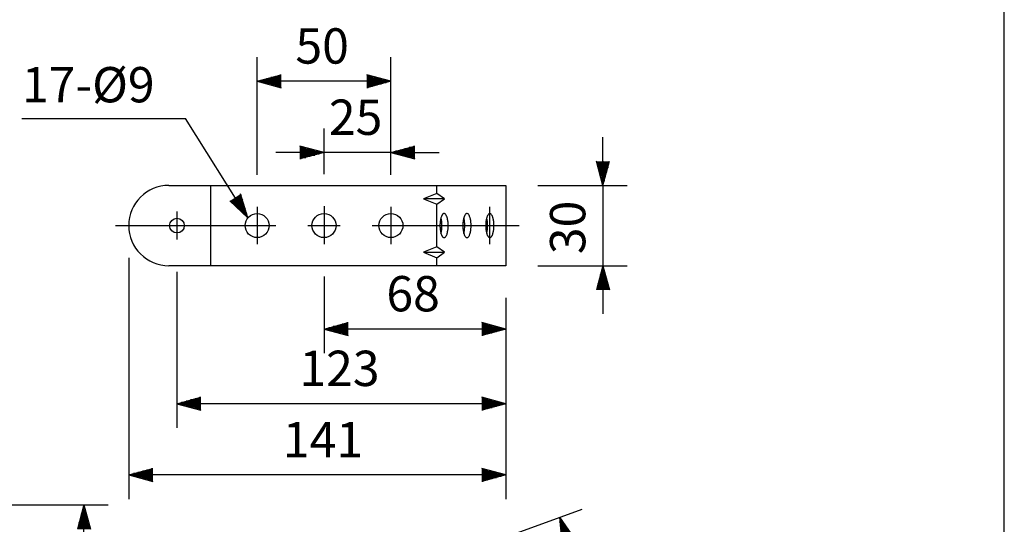
# Model space of a CAD drawing. Extents: x 0 to 1080, y 0 to 1650.
# Drawn here: x 712 to 1080, y 385 to 574 of the extents above; entities that cross this region are included whole.
import ezdxf

# ---------------------------------------------------------------- set-up
doc = ezdxf.new("R2010")
doc.units = 0
doc.header["$LTSCALE"] = 48
doc.header["$MEASUREMENT"] = 0
doc.linetypes.add('CENTER', pattern=[2, 1.25, -0.25, 0.25, -0.25])
doc.layers.get('0').update_dxf_attribs({"linetype": 'CONTINUOUS'})
for name, color, linetype in [('CENTER', 1, 'CENTER'), ('GAWA', 2, 'CONTINUOUS'), ('SCALE', 4, 'CONTINUOUS')]:
    doc.layers.add(name, color=color, linetype=linetype)
doc.styles.get("Standard").update_dxf_attribs({"font": 'SIMPLEX'})
doc.dimstyles.get("Standard").update_dxf_attribs({"dimtxt": 0.18, "dimasz": 0.18, "dimexe": 0.18, "dimexo": 0.0625, "dimgap": 0.09, "dimtad": 0, "dimtih": 1, "dimtoh": 1, "dimdec": 3, "dimzin": 0, "dimdsep": 46, "dimtxsty": 'Standard', "dimcen": 0.09, "dimadec": 0, "dimazin": 0, "dimtfac": 1, "dimtdec": 3, "dimtofl": 0, "dimtmove": 2, "dimatfit": 3, "dimfxl": 0, "dimtolj": 1, "dimtzin": 0, "dimarcsym": 0})

# ---------------------------------------------------------------- blocks, each defined once
blk = doc.blocks.new('YAZ1', base_point=(184, 133))
for p, q in [((184, 133), (183, 133.268)), ((184, 133), (183, 132.732)), ((183, 133), (184, 133))]:
    blk.add_line(p, q)
blk = doc.blocks.new('YAZ3')
for p, q in [((-0.999, 0.247), (-0.922, 0.247)), ((-0.999, 0.197), (-0.735, 0.197)), ((-0.999, 0.147), (-0.549, 0.147)), ((-0.999, 0.097), (-0.362, 0.097)), ((-0.999, 0.047), (-0.176, 0.047)), ((-0.999, -0.053), (-0.198, -0.053)), ((-0.999, -0.103), (-0.384, -0.103)), ((-0.999, -0.153), (-0.571, -0.153)), ((-0.999, -0.203), (-0.757, -0.203)), ((-0.999, -0.253), (-0.944, -0.253))]:
    blk.add_line(p, q)
blk.add_solid([(0, 0), (-1, 0.268), (-1, -0.268)])
blk.add_blockref('YAZ1', (0, 0))
blk = doc.blocks.new('*D43')
at = {"color": 0, "linetype": 'ByBlock'}
for p, q in [((929.95, 520.91), (929.95, 529.91)), ((905.65, 511.91), (938.95, 511.91)), ((929.95, 511.91), (929.95, 481.91)), ((905.65, 481.91), (938.95, 481.91)), ((929.95, 472.91), (929.95, 463.91))]:
    blk.add_line(p, q, dxfattribs=at)
at = {"color": 0, "linetype": 'ByBlock', "xscale": 9, "yscale": 9, "zscale": 9}
for p, rotation in [((929.95, 511.91), 270), ((929.95, 481.91), 90)]:
    blk.add_blockref('YAZ3', p, dxfattribs=dict(at, rotation=rotation))
at = {"color": 0, "linetype": 'Continuous'}
blk.add_text('30', height=13.2, rotation=90, dxfattribs=at).set_placement((923.35, 486.22))
blk = doc.blocks.new('*D32')
at = {"color": 0, "linetype": 'ByBlock'}
for p, q in [((825.65, 523.55), (825.65, 540.58)), ((850.65, 523.29), (850.65, 540.58)), ((816.65, 531.58), (807.65, 531.58)), ((850.65, 531.58), (825.65, 531.58)), ((859.65, 531.58), (868.65, 531.58))]:
    blk.add_line(p, q, dxfattribs=at)
at = {"color": 0, "linetype": 'ByBlock', "xscale": 9, "yscale": 9, "zscale": 9}
blk.add_blockref('YAZ3', (825.65, 531.58), dxfattribs=at)
at = {"color": 0, "linetype": 'ByBlock', "xscale": 9, "yscale": 9, "zscale": 9, "rotation": 180}
blk.add_blockref('YAZ3', (850.65, 531.58), dxfattribs=at)
at = {"color": 0, "linetype": 'Continuous'}
blk.add_text('25', height=13.2, dxfattribs=at).set_placement((827.47, 538.18))
blk = doc.blocks.new('*D33')
at = {"color": 0, "linetype": 'ByBlock'}
for p, q in [((800.65, 523.29), (800.65, 567.21)), ((850.65, 523.29), (850.65, 567.21)), ((841.65, 558.21), (809.65, 558.21))]:
    blk.add_line(p, q, dxfattribs=at)
at = {"color": 0, "linetype": 'ByBlock', "xscale": 9, "yscale": 9, "zscale": 9, "rotation": 180}
blk.add_blockref('YAZ3', (800.65, 558.21), dxfattribs=at)
at = {"color": 0, "linetype": 'ByBlock', "xscale": 9, "yscale": 9, "zscale": 9}
blk.add_blockref('YAZ3', (850.65, 558.21), dxfattribs=at)
at = {"color": 0, "linetype": 'Continuous'}
blk.add_text('50', height=13.2, dxfattribs=at).set_placement((814.97, 564.81))
blk = doc.blocks.new('*D23')
at = {"color": 0, "linetype": 'ByBlock'}
for p, q in [((662.9, 376.61), (744.9, 376.61)), ((735.9, 193.48), (735.9, 367.61)), ((715.03, 184.48), (744.9, 184.48))]:
    blk.add_line(p, q, dxfattribs=at)
at = {"color": 0, "linetype": 'ByBlock', "xscale": 9, "yscale": 9, "zscale": 9}
for p, rotation in [((735.9, 376.61), 90), ((735.9, 184.48), 270)]:
    blk.add_blockref('YAZ3', p, dxfattribs=dict(at, rotation=rotation))
at = {"color": 0, "linetype": 'Continuous'}
blk.add_text('192', height=13.2, rotation=90, dxfattribs=at).set_placement((729.3, 264.83))
blk = doc.blocks.new('*D41')
at = {"color": 0, "linetype": 'ByBlock'}
for p, q in [((752.65, 484.91), (752.65, 394.72)), ((893.65, 469.91), (893.65, 394.72)), ((884.65, 403.72), (761.65, 403.72))]:
    blk.add_line(p, q, dxfattribs=at)
at = {"color": 0, "linetype": 'ByBlock', "xscale": 9, "yscale": 9, "zscale": 9, "rotation": 180}
blk.add_blockref('YAZ3', (752.65, 403.72), dxfattribs=at)
at = {"color": 0, "linetype": 'ByBlock', "xscale": 9, "yscale": 9, "zscale": 9}
blk.add_blockref('YAZ3', (893.65, 403.72), dxfattribs=at)
at = {"color": 0, "linetype": 'Continuous'}
blk.add_text('141', height=13.2, dxfattribs=at).set_placement((810.27, 410.32))
blk = doc.blocks.new('*D31')
at = {"color": 0, "linetype": 'ByBlock'}
for p, q in [((825.65, 485.29), (825.65, 456.63)), ((893.65, 477.29), (893.65, 456.63)), ((884.65, 465.63), (834.65, 465.63))]:
    blk.add_line(p, q, dxfattribs=at)
at = {"color": 0, "linetype": 'ByBlock', "xscale": 9, "yscale": 9, "zscale": 9, "rotation": 180}
blk.add_blockref('YAZ3', (825.65, 465.63), dxfattribs=at)
at = {"color": 0, "linetype": 'ByBlock', "xscale": 9, "yscale": 9, "zscale": 9}
blk.add_blockref('YAZ3', (893.65, 465.63), dxfattribs=at)
at = {"color": 0, "linetype": 'Continuous'}
blk.add_text('68', height=13.2, dxfattribs=at).set_placement((848.97, 472.23))
blk = doc.blocks.new('*D42')
at = {"color": 0, "linetype": 'ByBlock'}
for p, q in [((770.65, 479.66), (770.65, 421.35)), ((893.65, 469.91), (893.65, 421.35)), ((884.65, 430.35), (779.65, 430.35))]:
    blk.add_line(p, q, dxfattribs=at)
at = {"color": 0, "linetype": 'ByBlock', "xscale": 9, "yscale": 9, "zscale": 9, "rotation": 180}
blk.add_blockref('YAZ3', (770.65, 430.35), dxfattribs=at)
at = {"color": 0, "linetype": 'ByBlock', "xscale": 9, "yscale": 9, "zscale": 9}
blk.add_blockref('YAZ3', (893.65, 430.35), dxfattribs=at)
at = {"color": 0, "linetype": 'Continuous'}
blk.add_text('123', height=13.2, dxfattribs=at).set_placement((816.44, 436.95))
blk = doc.blocks.new('*D39')
at = {"color": 0, "linetype": 'ByBlock'}
for p, q in [((884.17, 387.47), (922.19, 401.31)), ((927.76, 359.7), (916.81, 389.77)), ((901.28, 340.49), (939.29, 354.33))]:
    blk.add_line(p, q, dxfattribs=at)
at = {"color": 0, "linetype": 'ByBlock', "xscale": 9, "yscale": 9, "zscale": 9}
for p, rotation in [((913.73, 398.23), 110.0000000000019), ((930.83, 351.25), 290.0000000000019)]:
    blk.add_blockref('YAZ3', p, dxfattribs=dict(at, rotation=rotation))
at = {"color": 0, "linetype": 'Continuous'}
blk.add_text('50', height=13.2, rotation=290, dxfattribs=at).set_placement((924.83, 387.04))

msp = doc.modelspace()

# ---------------------------------------------------------------- linework, layer by layer
for p, q in [((767.65455, 511.90721), (893.65455, 511.90721)), ((783.15455, 511.90721), (783.15455, 481.90721)), ((867.81266, 508.90721), (867.81266, 511.90721)), ((893.65455, 511.90721), (893.65455, 481.90721)), ((867.81266, 508.90721), (862.81266, 506.90721)), ((870.67393, 506.90721), (867.81266, 508.90721)), ((862.81266, 506.90721), (867.81266, 504.90721)), ((870.67393, 506.90721), (862.81266, 506.90721)), ((867.81266, 504.90721), (870.67393, 506.90721)), ((867.81266, 488.90721), (867.81266, 504.90721)), ((867.81266, 488.90721), (862.81266, 486.90721)), ((862.81266, 486.90721), (867.81266, 484.90721)), ((862.81266, 486.90721), (870.67393, 486.90721)), ((870.67393, 486.90721), (867.81266, 488.90721)), ((867.81266, 484.90721), (870.67393, 486.90721)), ((867.81266, 481.90721), (867.81266, 484.90721)), ((893.65455, 481.90721), (767.65455, 481.90721))]:
    msp.add_line(p, q)
for points in [[(870.41185, 501.38835, 0.025738833), (870.28156, 501.33884, 0.071685678), (870.14357, 501.24889, 0.007214397), (870.00837, 501.12088, 0.054666298), (869.77927, 500.80432, 0.042757387), (869.66103, 500.58354, 0.002372175), (869.55145, 500.33462, 0.026889507), (869.36981, 499.79975, 0.023065766), (869.28604, 499.48014, 0.000809808), (869.21306, 499.14269, 0.017813479), (869.10255, 498.4463, 0.016474864), (869.06178, 498.06802, 0.000206154), (869.0328, 497.68341, 0.015100686), (869.00973, 496.90721, 0.014898612), (869.0328, 496.13101, 0.014997938), (869.06178, 495.7464, 0.000455662), (869.10255, 495.36812, 0.017080648), (869.21306, 494.67173, 0.018084621), (869.28604, 494.33428, 0.001378431), (869.36981, 494.01467, 0.024925193), (869.55145, 493.4798, 0.027806423), (869.66103, 493.23088, 0.00420363), (869.77927, 493.0101, 0.04918318), (870.00837, 492.69354, 0.058212018), (870.14357, 492.56553, 0.009469429), (870.28156, 492.47557, 0.112004036), (870.54882, 492.40721, 0.112900483), (870.81608, 492.47557, 0.107194432), (870.95407, 492.56553, 0.007214397), (871.08927, 492.69354, 0.054666298), (871.31837, 493.0101, 0.042757387), (871.43661, 493.23088, 0.002372175), (871.54619, 493.4798, 0.026889507), (871.72783, 494.01467, 0.023065766), (871.8116, 494.33428, 0.000809808), (871.88458, 494.67173, 0.017813479), (871.99509, 495.36812, 0.016474864), (872.03586, 495.7464, 0.000206154), (872.06484, 496.13101, 0.015100686), (872.08791, 496.90721, 0.014898612), (872.06484, 497.68341, 0.014997938), (872.03586, 498.06802, 0.000455662), (871.99509, 498.4463, 0.017080648), (871.88458, 499.14269, 0.018084621), (871.8116, 499.48014, 0.001378431), (871.72783, 499.79975, 0.024925193), (871.54619, 500.33462, 0.027806423), (871.43661, 500.58354, 0.00420363), (871.31837, 500.80432, 0.04918318), (871.08927, 501.12088, 0.058212018), (870.95407, 501.24889, 0.009469429), (870.81608, 501.33884, 0.112004036), (870.54882, 501.40721), (870.41185, 501.38835)], [(878.96235, 501.38835, 0.025738833), (878.83206, 501.33884, 0.071685678), (878.69408, 501.24889, 0.007214397), (878.55887, 501.12088, 0.054666298), (878.32978, 500.80432, 0.042757387), (878.21153, 500.58354, 0.002372175), (878.10195, 500.33462, 0.026889507), (877.92031, 499.79975, 0.023065766), (877.83655, 499.48014, 0.000809808), (877.76357, 499.14269, 0.017813479), (877.65305, 498.4463, 0.016474864), (877.61229, 498.06802, 0.000206154), (877.5833, 497.68341, 0.015100686), (877.56023, 496.90721, 0.014898612), (877.5833, 496.13101, 0.014997938), (877.61229, 495.7464, 0.000455662), (877.65305, 495.36812, 0.017080648), (877.76357, 494.67173, 0.018084621), (877.83655, 494.33428, 0.001378431), (877.92031, 494.01467, 0.024925193), (878.10195, 493.4798, 0.027806423), (878.21153, 493.23088, 0.00420363), (878.32978, 493.0101, 0.04918318), (878.55887, 492.69354, 0.058212018), (878.69408, 492.56553, 0.009469429), (878.83206, 492.47557, 0.112004036), (879.09932, 492.40721, 0.112900483), (879.36658, 492.47557, 0.107194432), (879.50457, 492.56553, 0.007214397), (879.63977, 492.69354, 0.054666298), (879.86887, 493.0101, 0.042757387), (879.98712, 493.23088, 0.002372175), (880.0967, 493.4798, 0.026889507), (880.27834, 494.01467, 0.023065766), (880.3621, 494.33428, 0.000809808), (880.43508, 494.67173, 0.017813479), (880.5456, 495.36812, 0.016474864), (880.58636, 495.7464, 0.000206154), (880.61535, 496.13101, 0.015100686), (880.63841, 496.90721, 0.014898612), (880.61535, 497.68341, 0.014997938), (880.58636, 498.06802, 0.000455662), (880.5456, 498.4463, 0.017080648), (880.43508, 499.14269, 0.018084621), (880.3621, 499.48014, 0.001378431), (880.27834, 499.79975, 0.024925193), (880.0967, 500.33462, 0.027806423), (879.98712, 500.58354, 0.00420363), (879.86887, 500.80432, 0.04918318), (879.63977, 501.12088, 0.058212018), (879.50457, 501.24889, 0.009469429), (879.36658, 501.33884, 0.112004036), (879.09932, 501.40721), (878.96235, 501.38835)], [(887.51286, 501.38835, 0.025738833), (887.38257, 501.33884, 0.071685678), (887.24458, 501.24889, 0.007214397), (887.10938, 501.12088, 0.054666298), (886.88028, 500.80432, 0.042757387), (886.76203, 500.58354, 0.002372175), (886.65245, 500.33462, 0.026889507), (886.47082, 499.79975, 0.023065766), (886.38705, 499.48014, 0.000809808), (886.31407, 499.14269, 0.017813479), (886.20356, 498.4463, 0.016474864), (886.16279, 498.06802, 0.000206154), (886.1338, 497.68341, 0.015100686), (886.11074, 496.90721, 0.014898612), (886.1338, 496.13101, 0.014997938), (886.16279, 495.7464, 0.000455662), (886.20356, 495.36812, 0.017080648), (886.31407, 494.67173, 0.018084621), (886.38705, 494.33428, 0.001378431), (886.47082, 494.01467, 0.024925193), (886.65245, 493.4798, 0.027806423), (886.76203, 493.23088, 0.00420363), (886.88028, 493.0101, 0.04918318), (887.10938, 492.69354, 0.058212018), (887.24458, 492.56553, 0.009469429), (887.38257, 492.47557, 0.112004036), (887.64983, 492.40721, 0.112900483), (887.91709, 492.47557, 0.107194432), (888.05508, 492.56553, 0.007214397), (888.19028, 492.69354, 0.054666298), (888.41937, 493.0101, 0.042757387), (888.53762, 493.23088, 0.002372175), (888.6472, 493.4798, 0.026889507), (888.82884, 494.01467, 0.023065766), (888.9126, 494.33428, 0.000809808), (888.98558, 494.67173, 0.017813479), (889.0961, 495.36812, 0.016474864), (889.13686, 495.7464, 0.000206154), (889.16585, 496.13101, 0.015100686), (889.18892, 496.90721, 0.014898612), (889.16585, 497.68341, 0.014997938), (889.13686, 498.06802, 0.000455662), (889.0961, 498.4463, 0.017080648), (888.98558, 499.14269, 0.018084621), (888.9126, 499.48014, 0.001378431), (888.82884, 499.79975, 0.024925193), (888.6472, 500.33462, 0.027806423), (888.53762, 500.58354, 0.00420363), (888.41937, 500.80432, 0.04918318), (888.19028, 501.12088, 0.058212018), (888.05508, 501.24889, 0.009469429), (887.91709, 501.33884, 0.112004036), (887.64983, 501.40721), (887.51286, 501.38835)]]:
    msp.add_lwpolyline(points, format="xyb", close=True)
for points in [[(869.3742, 493.99949, 0.012808682), (869.46236, 494.33428, 0.018894415), (869.59552, 495.01164, 0.016473785), (869.68662, 495.7464, 0.015204075), (869.73289, 496.51632, 0.014807978), (869.73289, 497.2981, 0.015204456), (869.68662, 498.06802, 0.016474771), (869.59552, 498.80278, 0.018896743), (869.46236, 499.48014, 0.012803738), (869.3742, 499.81493)], [(877.92471, 493.99949, 0.012808682), (878.01287, 494.33428, 0.018894415), (878.14602, 495.01164, 0.016473785), (878.23713, 495.7464, 0.015204075), (878.28339, 496.51632, 0.014807978), (878.28339, 497.2981, 0.015204456), (878.23713, 498.06802, 0.016474771), (878.14602, 498.80278, 0.018896743), (878.01287, 499.48014, 0.012803738), (877.92471, 499.81493)], [(886.47521, 493.99949, 0.012808682), (886.56337, 494.33428, 0.018894415), (886.69652, 495.01164, 0.016473785), (886.78763, 495.7464, 0.015204075), (886.8339, 496.51632, 0.014807978), (886.8339, 497.2981, 0.015204456), (886.78763, 498.06802, 0.016474771), (886.69652, 498.80278, 0.018896743), (886.56337, 499.48014, 0.012803738), (886.47521, 499.81493)]]:
    msp.add_lwpolyline(points, format="xyb")
for centre, radius in [((800.65455, 496.90721), 4.5), ((825.65455, 496.90721), 4.5), ((850.65455, 496.90721), 4.5), ((770.65455, 496.90721), 2.75)]:
    msp.add_circle(centre, radius)
msp.add_arc((767.65455, 496.90721), 15, 90, 270)
at = {"layer": 'CENTER', "linetype": 'CENTER'}
for p, q in [((770.65455, 502.15721), (770.65455, 491.65721)), ((800.65455, 503.90721), (800.65455, 489.90721)), ((825.65455, 504.16117), (825.65455, 489.90721)), ((850.65455, 503.90721), (850.65455, 489.90721)), ((887.64983, 489.90705), (887.64983, 503.9074)), ((747.65455, 496.90721), (898.65455, 496.90721))]:
    msp.add_line(p, q, dxfattribs=at)
at = {"layer": 'GAWA'}
msp.add_lwpolyline([(0, 55.40388, 0.414214), (6, 49.40388), (1074, 49.40388, 0.414214), (1080, 55.40388), (1080, 1644, 0.414214), (1074, 1650), (6, 1650, 0.414214), (0, 1644)], format="xyb", close=True, dxfattribs=at)
at = {"layer": 'SCALE'}
for p, q in [((712.71713, 536.94721), (773.92798, 536.94721)), ((797.20986, 499.80275), (773.9279, 536.94734))]:
    msp.add_line(p, q, dxfattribs=at)

# ---------------------------------------------------------------- block references
at = {"layer": 'SCALE', "xscale": 9, "yscale": 9, "zscale": 9, "rotation": 302.07919216}
msp.add_blockref('YAZ3', (797.20986, 499.80275), dxfattribs=at)

# ---------------------------------------------------------------- texts
at = {"layer": 'SCALE'}
msp.add_text('17-%%C9', height=13.2, dxfattribs=at).set_placement((712.71713, 542.94721))

# ---------------------------------------------------------------- dimensions: what is measured, and where the dimension line sits
for base, p1, p2, text, picture, middle in [((800.65455, 550.81958), (850.65455, 503.90721), (800.65455, 503.90721), '50', '*D33', (825.65455, 564.01958)), ((825.65455, 524.1891), (850.65455, 503.90721), (825.65455, 504.16117), '25', '*D32', (838.15455, 537.3891)), ((825.65455, 458.24695), (893.65455, 481.90721), (825.65455, 489.90721), '68', '*D31', (859.65455, 471.44695))]:
    dim = msp.add_linear_dim(base=base, p1=p1, p2=p2, text=text, dimstyle='Standard', override={"dimscale": 6, "dimtxt": 2.2, "dimasz": 1.5, "dimexe": 1.5, "dimexo": 2, "dimtih": 0, "dimtoh": 0, "dimblk": 'YAZ3', "dimtofl": 1, "dimtvp": 1}, dxfattribs=at)
    dim.commit()
    dim.dimension.update_dxf_attribs({"geometry": picture, "text_midpoint": middle, "insert": (0, -7.38704)})
dim = msp.add_linear_dim(base=(929.94623, 481.90721), p1=(893.65455, 511.90721), p2=(893.65455, 481.90721), angle=90, text='30', dimstyle='Standard', override={"dimscale": 6, "dimtxt": 2.2, "dimasz": 1.5, "dimexe": 1.5, "dimexo": 2, "dimtih": 0, "dimtoh": 0, "dimdec": 4, "dimblk": 'YAZ3', "dimtdec": 4, "dimtofl": 1, "dimtvp": 1}, dxfattribs=at)
dim.commit()
dim.dimension.update_dxf_attribs({"geometry": '*D43', "text_midpoint": (916.74623, 496.90721)})
for base, p2, text, picture, middle in [((752.65455, 403.71787), (752.65455, 496.90721), '141', '*D41', (823.15455, 416.91787)), ((770.65455, 430.34835), (770.65455, 491.65721), '123', '*D42', (832.15455, 443.54835))]:
    dim = msp.add_linear_dim(base=base, p1=(893.65455, 481.90721), p2=p2, text=text, dimstyle='Standard', override={"dimscale": 6, "dimtxt": 2.2, "dimasz": 1.5, "dimexe": 1.5, "dimexo": 2, "dimtih": 0, "dimtoh": 0, "dimdec": 4, "dimblk": 'YAZ3', "dimtdec": 4, "dimtofl": 1, "dimtvp": 1}, dxfattribs=at)
    dim.commit()
    dim.dimension.update_dxf_attribs({"geometry": picture, "text_midpoint": middle})
dim = msp.add_linear_dim(base=(735.89625, 392.50395), p1=(703.03424, 200.37963), p2=(650.90259, 392.50395), angle=90, text='192', dimstyle='Standard', override={"dimscale": 6, "dimtxt": 2.2, "dimasz": 1.5, "dimexe": 1.5, "dimexo": 2, "dimtih": 0, "dimtoh": 0, "dimblk": 'YAZ3', "dimtofl": 1, "dimtvp": 1}, dxfattribs=at)
dim.commit()
dim.dimension.update_dxf_attribs({"geometry": '*D23', "text_midpoint": (722.69625, 296.44179), "insert": (0, 15.89474)})
dim = msp.add_aligned_dim(p1=(889.99906, 326.04251), p2=(872.89805, 373.02714), distance=-43.45631, text='50', dimstyle='Standard', override={"dimscale": 6, "dimtxt": 2.2, "dimasz": 1.5, "dimexe": 1.5, "dimexo": 2, "dimtih": 0, "dimtoh": 0, "dimblk": 'YAZ3', "dimtofl": 1, "dimtvp": 1}, dxfattribs=at)
dim.commit()
dim.dimension.update_dxf_attribs({"geometry": '*D39', "text_midpoint": (934.68807, 368.91242), "insert": (0, -10.34184)})

doc.saveas('drawing.dxf')
